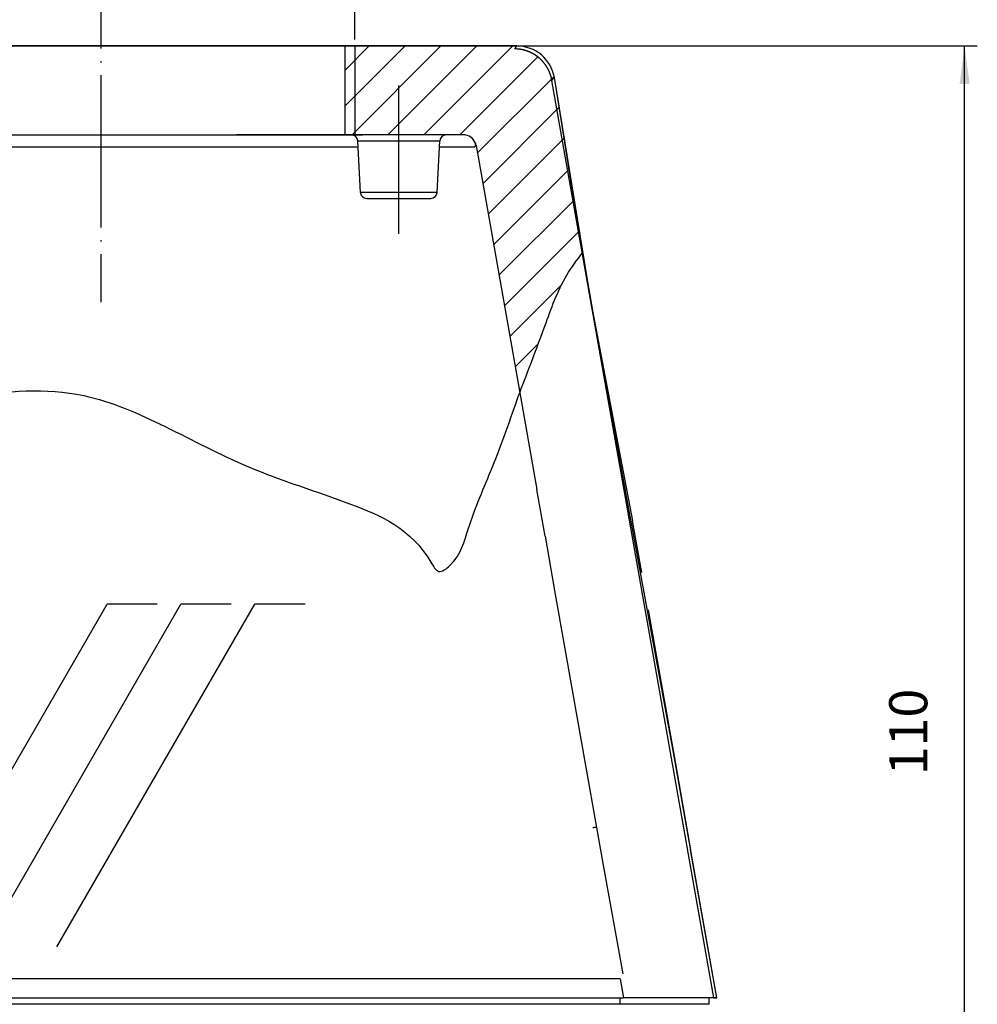
# Model space of a CAD drawing. Units: millimetres. Extents: x -285 to 270, y 13 to 414.
# Drawn here: x 72 to 147, y 262 to 339 of the extents above; entities that cross this region are included whole.
import ezdxf

# ---------------------------------------------------------------- set-up
doc = ezdxf.new("R2010")
doc.units = ezdxf.units.MM
doc.linetypes.add('DASHED', pattern=[15, 7, -8])
doc.linetypes.add('DOT_CENTER', pattern=[14, 12, -1, 0, -1])
doc.layers.add('1', color=7, linetype='Continuous')
doc.styles.add('CONVERTER_14', font='simplex.shx', dxfattribs={"width": 0.95})
doc.dimstyles.new('ME10_DIM_14', dxfattribs={"dimtxt": 3, "dimasz": 3, "dimexe": 1, "dimexo": 0.5, "dimgap": 2, "dimtad": 1, "dimzin": 12, "dimdsep": 46, "dimtxsty": 'CONVERTER_14', "dimsah": 1, "dimcen": 0.09, "dimclrd": 2, "dimclre": 2, "dimclrt": 4, "dimadec": 0, "dimazin": 0, "dimtfac": 1, "dimtdec": 4, "dimtix": 1, "dimtmove": 0, "dimatfit": 3, "dimfxl": 1, "dimtolj": 1, "dimtzin": 0, "dimarcsym": 0})
doc.dimstyles.new('ME10_DIM_15', dxfattribs={"dimtxt": 3, "dimasz": 3, "dimexe": 1, "dimexo": 0.5, "dimgap": 2, "dimtad": 1, "dimdsep": 46, "dimtxsty": 'CONVERTER_14', "dimsah": 1, "dimcen": 0.09, "dimclrd": 2, "dimclre": 2, "dimclrt": 4, "dimadec": 0, "dimazin": 0, "dimtfac": 1, "dimtdec": 4, "dimtix": 1, "dimtmove": 0, "dimatfit": 3, "dimfxl": 1, "dimtolj": 1, "dimtzin": 0, "dimarcsym": 0})

# ---------------------------------------------------------------- blocks, each defined once
blk = doc.blocks.new('*D8')
at = {"layer": '1', "color": 2, "linetype": 'Continuous'}
for p, q in [((5.27, 337.009), (147.307, 337.009)), ((146.307, 227.534), (146.307, 337.009)), ((108.194, 227.534), (147.307, 227.534))]:
    blk.add_line(p, q, dxfattribs=at)
at = {"layer": '1', "color": 2}
for points in [[(146.702, 334.009), (145.912, 334.009), (146.307, 337.009)], [(145.912, 230.534), (146.702, 230.534), (146.307, 227.534)]]:
    blk.add_solid(points, dxfattribs=at)
at = {"layer": '1', "color": 4, "insert": (144.307, 279.572), "char_height": 3, "attachment_point": 7, "rotation": 90, "line_spacing_factor": 0.60024, "style": 'CONVERTER_14'}
blk.add_mtext('110', dxfattribs=at)
blk = doc.blocks.new('*D9')
at = {"layer": '1', "color": 2, "linetype": 'Continuous'}
for p, q in [((58.299, 337.509), (58.299, 348.9)), ((98.299, 337.509), (98.299, 348.9)), ((58.299, 347.9), (98.299, 347.9))]:
    blk.add_line(p, q, dxfattribs=at)
at = {"layer": '1', "color": 2}
for points in [[(61.299, 348.295), (61.299, 347.505), (58.299, 347.9)], [(95.299, 347.505), (95.299, 348.295), (98.299, 347.9)]]:
    blk.add_solid(points, dxfattribs=at)
at = {"layer": '1', "color": 4, "insert": (70.964, 349.9), "char_height": 3, "attachment_point": 7, "rotation": 0.00014, "line_spacing_factor": 0.60024, "style": 'CONVERTER_14'}
blk.add_mtext('\\C4;M\\C4;40\\C4;X1.5', dxfattribs=at)

msp = doc.modelspace()

# ---------------------------------------------------------------- hatches: boundary and pattern name
at = {"layer": '1', "linetype": 'Continuous'}
h = msp.add_hatch(dxfattribs=at)
h.set_pattern_fill('_USER', color=3, scale=2, angle=45, pattern_type=0)
h.set_pattern_definition([(45, (0, 0), (-1.414214, 1.414214), [])])
edge = h.paths.add_edge_path()
edge.add_line((116.262, 320.775), (114.008, 334.53))
edge.add_line((114.008, 334.53), (112.308, 336.735))
edge.add_line((112.308, 336.735), (111.054, 337.009))
edge.add_line((111.054, 337.009), (97.499, 337.009))
edge.add_line((97.499, 337.009), (97.499, 330.009))
edge.add_line((97.499, 330.009), (106.971, 330.009))
edge.add_line((106.971, 330.009), (107.794, 329.361))
edge.add_line((107.794, 329.361), (108.719, 324.214))
edge.add_line((108.719, 324.214), (111.278, 309.702))
edge.add_spline(control_points=[(111.278, 309.702), (111.946, 311.439), (113.136, 314.532), (114.484, 318.418), (115.813, 320.18), (116.262, 320.775)], knot_values=[0, 0, 0, 0, 5.597521, 9.96797, 12.193014, 12.193014, 12.193014, 12.193014], degree=3, periodic=0)

# ---------------------------------------------------------------- linework, layer by layer
at = {"color": 7, "linetype": 'Continuous'}
for p, q in [((97.499, 337.009), (59.099, 337.009)), ((92.361, 337.009), (111.054, 337.009)), ((98.299, 337.009), (97.499, 337.009)), ((111.054, 337.009), (98.299, 337.009)), ((116.105, 321.327), (114.008, 334.53)), ((117.04, 316.023), (114.008, 334.53)), ((59.099, 330.009), (97.499, 330.009)), ((98.021, 330.009), (89.016, 330.009)), ((97.499, 330.009), (98.299, 330.009)), ((105.495, 330.009), (98.021, 330.009)), ((98.299, 330.009), (98.934, 330.009)), ((106.858, 330.009), (105.495, 330.009)), ((98.733, 325.483), (98.521, 329.535)), ((104.783, 325.483), (104.995, 329.535)), ((107.843, 329.183), (111.278, 309.702)), ((99.232, 325.009), (104.284, 325.009)), ((123.434, 281.07), (117.04, 316.023)), ((111.278, 309.702), (112.622, 302.081)), ((120.883, 295.541), (120.164, 299.617)), ((113.271, 298.401), (114.023, 294.132)), ((126.791, 262.034), (123.434, 281.07)), ((126.791, 262.034), (124.734, 273.702)), ((117.84, 272.486), (119.39, 263.934)), ((-9.309, 262.034), (119.183, 262.034)), ((119.183, 261.534), (-9.309, 261.534)), ((119.183, 262.034), (119.452, 262.034)), ((126.183, 261.534), (119.183, 261.534)), ((126.183, 262.034), (119.452, 262.034)), ((126.183, 261.534), (124.03, 261.534)), ((126.56, 262.034), (126.183, 262.034)), ((126.183, 261.534), (126.183, 262.034)), ((126.791, 262.034), (126.183, 262.034)), ((126.183, 261.534), (126.183, 262.034)), ((126.56, 262.034), (126.791, 262.034))]:
    msp.add_line(p, q, dxfattribs=at)
at = {"color": 2, "linetype": 'Continuous'}
for p, q in [((126.56, 262.034), (113.817, 334.303)), ((98.547, 329.035), (5.945, 329.035)), ((98.521, 329.535), (104.995, 329.535)), ((107.712, 329.035), (104.969, 329.035)), ((104.783, 325.483), (98.733, 325.483)), ((63.198, 266.051), (78.786, 293.051)), ((69.017, 266.051), (84.606, 293.051)), ((74.837, 266.051), (90.426, 293.051)), ((82.735, 293.051), (78.786, 293.051)), ((88.555, 293.051), (84.606, 293.051)), ((94.375, 293.051), (90.426, 293.051)), ((119.188, 263.534), (-9.715, 263.534)), ((119.188, 263.534), (119.452, 262.034)), ((119.183, 261.534), (119.183, 262.034))]:
    msp.add_line(p, q, dxfattribs=at)
at = {"color": 2, "linetype": 'DASHED'}
msp.add_line((106.971, 330.009), (98.934, 330.009), dxfattribs=at)
at = {"color": 7, "linetype": 'Continuous'}
for centre, radius, start, end in [((111.053, 334.009), 3, 10.00366, 89.99634), ((111.053, 334.009), 3, 10.00366, 89.99634), ((98.021, 329.509), 0.5, 3, 90), ((105.495, 329.509), 0.5, 90, 177), ((106.858, 329.009), 1, 20.56404, 90), ((106.858, 329.009), 1, 10, 20.56404), ((99.232, 325.509), 0.5, 183, 270), ((104.284, 325.509), 0.5, 270, 357)]:
    msp.add_arc(centre, radius, start, end, dxfattribs=at)
at = {"color": 2, "linetype": 'Continuous'}
for points, knots in [([(111.054, 337.009), (111.038, 336.99), (111.006, 336.952), (110.958, 336.896), (110.91, 336.839), (110.879, 336.801), (110.863, 336.782)], [0, 0, 0, 0, 0.0742381, 0.1484762, 0.2227143, 0.2969523, 0.2969523, 0.2969523, 0.2969523]), ([(113.817, 334.303), (113.809, 334.343), (113.794, 334.423), (113.773, 334.512), (113.757, 334.572), (113.748, 334.602), (113.74, 334.632), (113.731, 334.662), (113.721, 334.692), (113.712, 334.722), (113.702, 334.752), (113.691, 334.782), (113.68, 334.811), (113.669, 334.841), (113.658, 334.871), (113.646, 334.901), (113.634, 334.931), (113.621, 334.961), (113.609, 334.99), (113.595, 335.02), (113.582, 335.049), (113.568, 335.079), (113.554, 335.108), (113.539, 335.137), (113.524, 335.166), (113.509, 335.196), (113.493, 335.224), (113.477, 335.253), (113.461, 335.282), (113.444, 335.311), (113.427, 335.339), (113.409, 335.367), (113.392, 335.396), (113.374, 335.424), (113.355, 335.451), (113.336, 335.479), (113.317, 335.507), (113.298, 335.534), (113.278, 335.561), (113.258, 335.588), (113.237, 335.615), (113.217, 335.642), (113.196, 335.668), (113.174, 335.694), (113.152, 335.72), (113.13, 335.746), (113.108, 335.771), (113.085, 335.797), (113.062, 335.822), (113.039, 335.847), (113.016, 335.871), (112.992, 335.895), (112.968, 335.919), (112.943, 335.943), (112.918, 335.967), (112.894, 335.99), (112.868, 336.013), (112.843, 336.036), (112.817, 336.058), (112.791, 336.08), (112.765, 336.102), (112.738, 336.123), (112.711, 336.144), (112.685, 336.165), (112.657, 336.186), (112.63, 336.206), (112.602, 336.226), (112.574, 336.246), (112.546, 336.265), (112.518, 336.284), (112.49, 336.302), (112.461, 336.321), (112.432, 336.339), (112.403, 336.356), (112.374, 336.373), (112.345, 336.39), (112.315, 336.407), (112.285, 336.423), (112.256, 336.439), (112.226, 336.454), (112.196, 336.469), (112.165, 336.484), (112.135, 336.499), (112.105, 336.513), (112.074, 336.526), (112.043, 336.54), (112.013, 336.553), (111.982, 336.565), (111.951, 336.577), (111.92, 336.589), (111.889, 336.601), (111.858, 336.612), (111.827, 336.623), (111.795, 336.633), (111.764, 336.643), (111.733, 336.653), (111.701, 336.662), (111.67, 336.671), (111.639, 336.68), (111.607, 336.688), (111.576, 336.696), (111.544, 336.703), (111.513, 336.711), (111.482, 336.717), (111.45, 336.724), (111.419, 336.73), (111.387, 336.736), (111.356, 336.741), (111.325, 336.746), (111.293, 336.751), (111.262, 336.755), (111.231, 336.759), (111.2, 336.763), (111.169, 336.766), (111.138, 336.769), (111.077, 336.775), (110.985, 336.78), (110.903, 336.781), (110.863, 336.782)], [0, 0, 0, 0, 0.122227, 0.244454, 0.275534, 0.306613, 0.337891, 0.369169, 0.400641, 0.432113, 0.463774, 0.495436, 0.52728, 0.559125, 0.591147, 0.62317, 0.655364, 0.687559, 0.719919, 0.75228, 0.7848, 0.81732, 0.849993, 0.882666, 0.915486, 0.948305, 0.981264, 1.014223, 1.047315, 1.080406, 1.113623, 1.146839, 1.180173, 1.213507, 1.246951, 1.280395, 1.313941, 1.347487, 1.381127, 1.414767, 1.448493, 1.482219, 1.516023, 1.549827, 1.5837, 1.617574, 1.651508, 1.685443, 1.71943, 1.753417, 1.787447, 1.821478, 1.855544, 1.88961, 1.923703, 1.957795, 1.991905, 2.026015, 2.060134, 2.094253, 2.128372, 2.162491, 2.196601, 2.230711, 2.264803, 2.298896, 2.332961, 2.367027, 2.401058, 2.435089, 2.469076, 2.503063, 2.536997, 2.570932, 2.604805, 2.638679, 2.672483, 2.706287, 2.740013, 2.773739, 2.807379, 2.841019, 2.874565, 2.908111, 2.941555, 2.974999, 3.008333, 3.041667, 3.074884, 3.1081, 3.141191, 3.174283, 3.207242, 3.240201, 3.27302, 3.30584, 3.338513, 3.371186, 3.403706, 3.436226, 3.468587, 3.500947, 3.533142, 3.565337, 3.597359, 3.629382, 3.661226, 3.693071, 3.724732, 3.756393, 3.787865, 3.819338, 3.850616, 3.881894, 3.912973, 3.944052, 4.06628, 4.188507, 4.188507, 4.188507, 4.188507]), ([(114.008, 334.53), (113.992, 334.511), (113.96, 334.473), (113.912, 334.417), (113.865, 334.36), (113.833, 334.322), (113.817, 334.303)], [0, 0, 0, 0, 0.0742381, 0.1484762, 0.2227143, 0.2969524, 0.2969524, 0.2969524, 0.2969524]), ([(107.712, 329.035), (107.72, 329.046), (107.738, 329.066), (107.763, 329.096), (107.789, 329.127), (107.806, 329.147), (107.814, 329.157)], [0, 0, 0, 0, 0.0401951, 0.0796562, 0.1194195, 0.159064, 0.159064, 0.159064, 0.159064]), ([(117.313, 275.478), (117.313, 275.478), (117.313, 275.478), (117.312, 275.478), (117.312, 275.478), (117.312, 275.478), (117.312, 275.478), (117.312, 275.478), (117.312, 275.478), (117.312, 275.478), (117.311, 275.478), (117.311, 275.478), (117.311, 275.478), (117.31, 275.478), (117.31, 275.478), (117.309, 275.478), (117.308, 275.478), (117.308, 275.478), (117.307, 275.478), (117.306, 275.478), (117.305, 275.477), (117.304, 275.477), (117.303, 275.477), (117.301, 275.477), (117.3, 275.477), (117.299, 275.477), (117.297, 275.477), (117.296, 275.476), (117.294, 275.476), (117.292, 275.476), (117.291, 275.476), (117.289, 275.476), (117.287, 275.475), (117.285, 275.475), (117.283, 275.475), (117.281, 275.474), (117.279, 275.474), (117.276, 275.474), (117.274, 275.473), (117.272, 275.473), (117.269, 275.473), (117.266, 275.472), (117.264, 275.472), (117.261, 275.471), (117.258, 275.471), (117.255, 275.471), (117.252, 275.47), (117.249, 275.47), (117.246, 275.469), (117.243, 275.469), (117.24, 275.468), (117.236, 275.468), (117.233, 275.467), (117.229, 275.467), (117.226, 275.466), (117.222, 275.465), (117.218, 275.465), (117.215, 275.464), (117.211, 275.463), (117.207, 275.463), (117.203, 275.462), (117.199, 275.461), (117.194, 275.461), (117.19, 275.46), (117.186, 275.459), (117.181, 275.459), (117.177, 275.458), (117.172, 275.457), (117.168, 275.456), (117.163, 275.456), (117.158, 275.455), (117.154, 275.454), (117.149, 275.453), (117.143, 275.452), (117.138, 275.451), (117.133, 275.45), (117.127, 275.45), (117.122, 275.449), (117.116, 275.448), (117.111, 275.447), (117.105, 275.446), (117.099, 275.445), (117.094, 275.444), (117.088, 275.443), (117.082, 275.442), (117.076, 275.441), (117.07, 275.44), (117.064, 275.439), (117.058, 275.437), (117.051, 275.436), (117.045, 275.435), (117.039, 275.434), (117.035, 275.433), (117.032, 275.433)], [0, 0, 0, 0, 0.0000297, 0.0000614, 0.0000966, 0.0001366, 0.0002339, 0.0003576, 0.0005671, 0.00083, 0.0011479, 0.0015217, 0.0019525, 0.0024408, 0.0029872, 0.0035924, 0.0042568, 0.0050497, 0.0059142, 0.0068509, 0.0078604, 0.0089429, 0.0100991, 0.0113293, 0.0126339, 0.0140135, 0.0154684, 0.0169992, 0.0186041, 0.0202863, 0.0220457, 0.0238824, 0.0257966, 0.0277884, 0.0298578, 0.0320049, 0.0342298, 0.0365326, 0.0389135, 0.0413724, 0.0439095, 0.0465248, 0.0492186, 0.0519907, 0.0548414, 0.0577707, 0.0607787, 0.0638654, 0.0670311, 0.0702757, 0.0735947, 0.0769923, 0.0804682, 0.0840217, 0.0876526, 0.0913604, 0.0951445, 0.0990046, 0.1029402, 0.1069508, 0.111036, 0.1151954, 0.1194285, 0.1237348, 0.1281139, 0.1325653, 0.1370887, 0.1416834, 0.1463492, 0.1510855, 0.1558918, 0.1607678, 0.1659457, 0.1711981, 0.176524, 0.1819223, 0.1873921, 0.1929321, 0.1985413, 0.2042187, 0.2099632, 0.2157738, 0.2216493, 0.2275887, 0.233591, 0.2396551, 0.2457799, 0.2519643, 0.2582073, 0.2645078, 0.2708648, 0.2772771, 0.2837438, 0.2837438, 0.2837438, 0.2837438])]:
    msp.add_open_spline(points, degree=3, knots=knots, dxfattribs=at)
at = {"color": 7, "linetype": 'Continuous'}
msp.add_open_spline([(107.814, 329.157), (107.812, 329.174), (107.808, 329.209), (107.803, 329.26), (107.799, 329.311), (107.796, 329.344), (107.794, 329.361)], degree=3, knots=[0, 0, 0, 0, 0.0527029, 0.1038536, 0.1550033, 0.2045497, 0.2045497, 0.2045497, 0.2045497], dxfattribs=at)
at = {"layer": '1', "color": 2, "linetype": 'DOT_CENTER'}
for p, q in [((78.299, 348.804), (78.299, 316.827)), ((101.758, 322.223), (101.758, 333.885))]:
    msp.add_line(p, q, dxfattribs=at)
at = {"layer": '1', "color": 7, "linetype": 'Continuous'}
for p, q in [((97.499, 337.009), (97.499, 330.009)), ((116.105, 321.327), (117.04, 316.023)), ((117.04, 316.023), (120.164, 299.617)), ((113.271, 298.401), (112.622, 302.081)), ((114.023, 294.132), (117.84, 272.486)), ((121.403, 292.592), (123.434, 281.07)), ((123.434, 281.07), (124.734, 273.702))]:
    msp.add_line(p, q, dxfattribs=at)
at = {"layer": '1', "color": 2, "linetype": 'Continuous'}
msp.add_line((98.299, 337.009), (98.299, 330.009), dxfattribs=at)
for points, knots in [([(-4.787, 329.035), (-4.351, 328.478), (-3.52, 327.415), (-2.948, 325.494), (-3.405, 323.762), (-4.246, 321.388), (-2.278, 317.581), (2.604, 315.704), (8.807, 313.99), (15.854, 313.001), (24.707, 312.28), (34.638, 310.211), (46.142, 307.95), (57.489, 307.422), (67.517, 309.573), (76.333, 310.289), (83.546, 307.032), (90.194, 303.476), (97.823, 301.159), (103.004, 298.876), (104.847, 295.327), (106.618, 296.677), (107.293, 299.63), (109.324, 304.114), (110.553, 307.636), (111.214, 309.529)], [0, 0, 0, 0, 2.117326, 4.040777, 5.723442, 7.404333, 11.468324, 16.753881, 22.693177, 30.867099, 38.007426, 49.343068, 61.227537, 73.235403, 82.972647, 92.120203, 98.974067, 106.276991, 114.819812, 122.632308, 123.597476, 124.57428, 127.856548, 133.047738, 139.082631, 139.082631, 139.082631, 139.082631]), ([(111.278, 309.702), (111.946, 311.439), (113.136, 314.532), (114.484, 318.418), (115.813, 320.18), (116.262, 320.775)], [0, 0, 0, 0, 5.597521, 9.96797, 12.193014, 12.193014, 12.193014, 12.193014])]:
    msp.add_open_spline(points, degree=3, knots=knots, dxfattribs=at)
at = {"layer": '1', "color": 7, "linetype": 'Continuous'}
msp.add_open_spline([(111.214, 309.529), (111.225, 309.558), (111.246, 309.616), (111.267, 309.674), (111.278, 309.702)], degree=3, knots=[0, 0, 0, 0, 0.092338, 0.1846175, 0.1846175, 0.1846175, 0.1846175], dxfattribs=at)

# ---------------------------------------------------------------- dimensions: what is measured, and where the dimension line sits
at = {"layer": '1'}
dim = msp.add_linear_dim(base=(58.299, 347.9), p1=(98.299, 337.009), p2=(58.299, 337.009), text='<>X1.5', dimstyle='ME10_DIM_15', override={"dimpost": 'M<>X1.5'}, dxfattribs=at)
dim.commit()
dim.dimension.update_dxf_attribs({"geometry": '*D9', "text_midpoint": (78.299, 351.4), "text_rotation": 0.00014})
dim = msp.add_linear_dim(base=(146.307, 227.534), p1=(4.77, 337.009), p2=(107.694, 227.534), angle=90, text='110', dimstyle='ME10_DIM_14', dxfattribs=at)
dim.commit()
dim.dimension.update_dxf_attribs({"geometry": '*D8', "text_midpoint": (142.807, 282.272), "text_rotation": 90})

doc.saveas('drawing.dxf')
